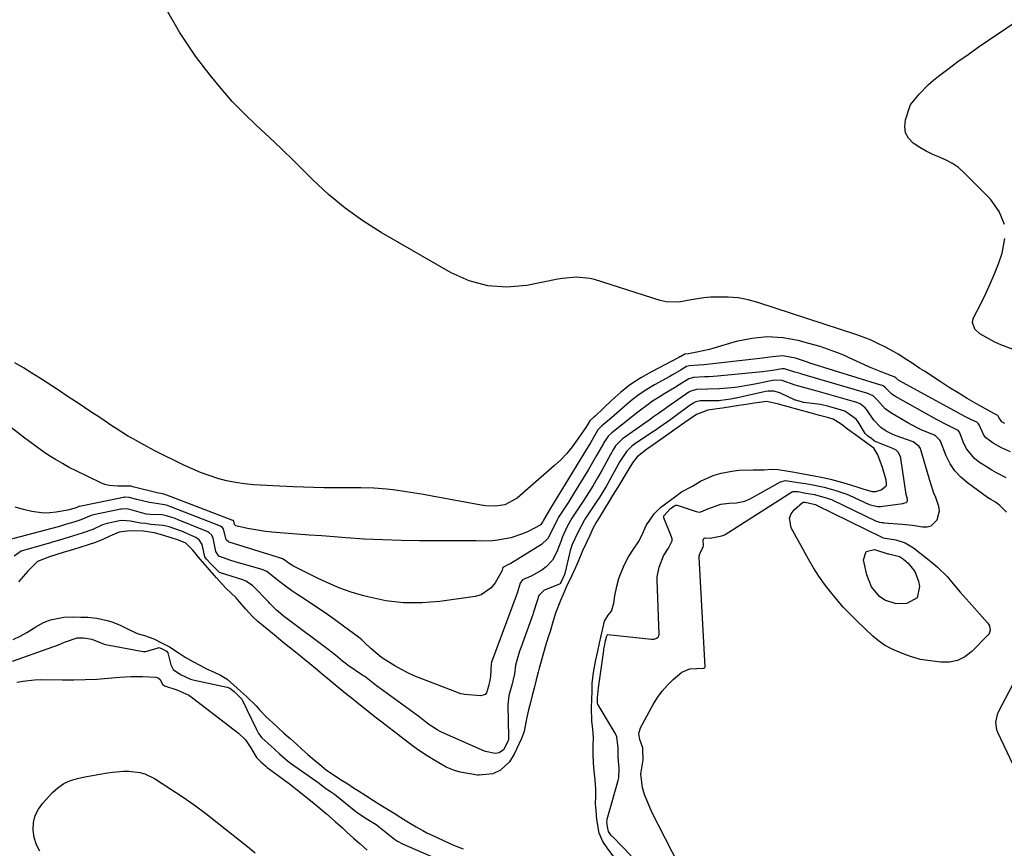
# Model space of a CAD drawing. Units: inches. Extents: x 1889978 to 1895342, y 453771 to 459060.
# Drawn here: x 1892260 to 1892603, y 456995 to 457284 of the extents above; entities that cross this region are included whole.
import ezdxf

# ---------------------------------------------------------------- set-up
doc = ezdxf.new("R2010")
doc.units = ezdxf.units.IN
doc.header["$MEASUREMENT"] = 0
for name, color, linetype in [('1', 7, 'Continuous'), ('7', 7, 'Continuous'), ('8', 7, 'Continuous')]:
    doc.layers.add(name, color=color, linetype=linetype)

msp = doc.modelspace()

# ---------------------------------------------------------------- linework, layer by layer
at = {"layer": '1', "color": 18}
for points in [[(1892492.11, 456984.5, 1712), (1892480.26, 457007.69, 1712), (1892479.37, 457009.57, 1712), (1892477.83, 457013.42, 1712), (1892476.95, 457016.19, 1712), (1892476.42, 457021.04, 1712), (1892477.19, 457025.96, 1712), (1892477.25, 457026.57, 1712), (1892477.08, 457028.87, 1712), (1892477.1, 457030.09, 1712), (1892476.04, 457032.97, 1712), (1892475.7, 457035.06, 1712), (1892476.28, 457037.09, 1712), (1892480.75, 457045.25, 1712), (1892482.21, 457047.64, 1712), (1892483.82, 457049.92, 1712), (1892485.65, 457052.03, 1712), (1892487.62, 457054.03, 1712), (1892490.67, 457056.59, 1712), (1892493.45, 457057.67, 1712), (1892498.34, 457057.88, 1712), (1892498.62, 457058, 1712), (1892498.71, 457058.1, 1712), (1892498.77, 457058.22, 1712), (1892498.79, 457058.37, 1712), (1892496.79, 457096.69, 1712), (1892496.8, 457096.99, 1712), (1892496.95, 457097.84, 1712), (1892497.89, 457099.79, 1712), (1892498.17, 457100.23, 1712), (1892498.24, 457100.69, 1712), (1892498.17, 457102.78, 1712), (1892498.4, 457103.19, 1712), (1892498.81, 457103.4, 1712), (1892500.54, 457103.33, 1712), (1892504.65, 457104.19, 1712), (1892505.33, 457104.38, 1712), (1892505.64, 457104.54, 1712), (1892505.8, 457104.63, 1712), (1892529, 457119.4, 1712), (1892529.2, 457119.51, 1712), (1892529.4, 457119.6, 1712), (1892531.22, 457119.58, 1712), (1892533.94, 457119.1, 1712), (1892536.96, 457118.55, 1712), (1892541.46, 457117.32, 1712), (1892542.44, 457116.99, 1712), (1892542.92, 457116.8, 1712), (1892543.16, 457116.69, 1712), (1892543.39, 457116.59, 1712), (1892558.25, 457109.43, 1712), (1892559.71, 457108.93, 1712), (1892560.48, 457108.8, 1712), (1892560.86, 457108.75, 1712), (1892561.25, 457108.72, 1712), (1892567.57, 457108.26, 1712), (1892571.16, 457107.89, 1712), (1892574.73, 457107.29, 1712), (1892576.38, 457107.29, 1712), (1892577.76, 457107.66, 1712), (1892579.83, 457109.73, 1712), (1892580.63, 457112.89, 1712), (1892580.44, 457114.42, 1712), (1892579.32, 457117.5, 1712), (1892578.7, 457119.06, 1712), (1892577.64, 457122.25, 1712), (1892574.12, 457134.23, 1712), (1892573.95, 457134.69, 1712), (1892573.46, 457135.51, 1712), (1892571.5, 457136.92, 1712), (1892565.17, 457139.2, 1712), (1892564.09, 457139.63, 1712), (1892562.03, 457140.67, 1712), (1892560.12, 457141.98, 1712), (1892557.77, 457144.49, 1712), (1892555.24, 457148.11, 1712), (1892554.67, 457148.81, 1712), (1892552.91, 457150.2, 1712), (1892551.45, 457150.79, 1712), (1892550.98, 457150.94, 1712), (1892537.98, 457154.61, 1712), (1892534.1, 457155.66, 1712), (1892530.21, 457156.71, 1712), (1892525.7, 457158.34, 1712), (1892523.09, 457158.55, 1712), (1892522.47, 457158.44, 1712), (1892516.19, 457157.12, 1712), (1892514.16, 457156.73, 1712), (1892510.08, 457156.1, 1712), (1892508.02, 457155.86, 1712), (1892503.9, 457155.53, 1712), (1892499.77, 457155.38, 1712), (1892495.77, 457155.29, 1712), (1892493.86, 457154.71, 1712), (1892493.17, 457154.29, 1712), (1892485.51, 457148.91, 1712), (1892484.93, 457148.51, 1712), (1892482.52, 457146.86, 1712), (1892480.51, 457145.42, 1712), (1892479.5, 457144.7, 1712), (1892479, 457144.34, 1712), (1892470.34, 457138.22, 1712), (1892470, 457137.97, 1712), (1892467.56, 457135.54, 1712), (1892466.81, 457134.36, 1712), (1892466.35, 457133.55, 1712), (1892466.12, 457133.14, 1712), (1892465.89, 457132.73, 1712), (1892462.75, 457126.97, 1712), (1892461.26, 457124.34, 1712), (1892459.72, 457121.74, 1712), (1892458.12, 457119.17, 1712), (1892457.31, 457117.9, 1712), (1892456.48, 457116.63, 1712), (1892452.27, 457110.28, 1712), (1892450.78, 457107.64, 1712), (1892449.37, 457104.6, 1712), (1892448.95, 457103.53, 1712), (1892448.69, 457102.79, 1712), (1892447.09, 457098.56, 1712), (1892445.55, 457095.68, 1712), (1892443.34, 457093.28, 1712), (1892441.87, 457092.13, 1712), (1892438.05, 457090.09, 1712), (1892435.1, 457088.83, 1712), (1892434.29, 457087.62, 1712), (1892433.59, 457085.28, 1712), (1892433.2, 457084.15, 1712), (1892424.3, 457060.01, 1712), (1892424.26, 457059.88, 1712), (1892424.12, 457059.48, 1712), (1892423.9, 457054.98, 1712), (1892423.53, 457053.13, 1712), (1892423.32, 457052.19, 1712), (1892423.24, 457051.7, 1712), (1892422.56, 457049.28, 1712), (1892422.08, 457048.71, 1712), (1892420.59, 457048.28, 1712), (1892414.83, 457048.75, 1712), (1892414.39, 457048.81, 1712), (1892413.52, 457049, 1712), (1892411.41, 457049.77, 1712), (1892399.92, 457054.16, 1712), (1892397.49, 457055.17, 1712), (1892395.11, 457056.26, 1712), (1892392.79, 457057.48, 1712), (1892390.51, 457058.79, 1712), (1892386.23, 457061.4, 1712), (1892385.92, 457061.61, 1712), (1892382.13, 457064.77, 1712), (1892380.03, 457066.79, 1712), (1892378.98, 457067.8, 1712), (1892378.43, 457068.27, 1712), (1892377.86, 457068.72, 1712), (1892372.64, 457072.6, 1712), (1892369.42, 457074.94, 1712), (1892366.17, 457077.23, 1712), (1892362.87, 457079.46, 1712), (1892359.54, 457081.64, 1712), (1892356.3, 457083.72, 1712), (1892354.52, 457084.92, 1712), (1892352.77, 457086.16, 1712), (1892349.39, 457088.82, 1712), (1892345.8, 457091.74, 1712), (1892344.25, 457092.43, 1712), (1892337.26, 457094.38, 1712), (1892335.95, 457094.75, 1712), (1892333.33, 457095.49, 1712), (1892329.12, 457097.03, 1712), (1892328.06, 457098.64, 1712), (1892327.06, 457103.37, 1712), (1892326.65, 457104.37, 1712), (1892325.61, 457105.36, 1712), (1892325.28, 457105.52, 1712), (1892314.9, 457109.73, 1712), (1892313.79, 457110.17, 1712), (1892310.81, 457111.18, 1712), (1892309.31, 457111.43, 1712), (1892305.13, 457111.63, 1712), (1892303.82, 457111.76, 1712), (1892302.1, 457112.12, 1712), (1892297.98, 457113.32, 1712), (1892296.81, 457113.53, 1712), (1892295.23, 457113.48, 1712), (1892294.84, 457113.41, 1712), (1892285.29, 457111.42, 1712), (1892284.58, 457111.23, 1712), (1892280.9, 457109.71, 1712), (1892278.43, 457108.94, 1712), (1892275.95, 457108.18, 1712), (1892273.49, 457107.44, 1712), (1892272.95, 457107.3, 1712), (1892253.06, 457102.02, 1712)], [(1892473.02, 456992.45, 1710), (1892466.56, 456998.98, 1710), (1892466.43, 456999.12, 1710), (1892466.06, 456999.54, 1710), (1892465.13, 457000.9, 1710), (1892464.73, 457002.53, 1710), (1892464.57, 457004.12, 1710), (1892464.6, 457004.86, 1710), (1892464.66, 457005.15, 1710), (1892468.51, 457018.75, 1710), (1892468.73, 457019.64, 1710), (1892468.82, 457022.99, 1710), (1892468.46, 457026.85, 1710), (1892468.42, 457030.06, 1710), (1892468.03, 457033.91, 1710), (1892467.63, 457034.8, 1710), (1892467.39, 457035.23, 1710), (1892461.44, 457045.12, 1710), (1892461.38, 457045.23, 1710), (1892461.25, 457045.87, 1710), (1892461.29, 457047.62, 1710), (1892461.56, 457051.09, 1710), (1892463.42, 457064.13, 1710), (1892463.45, 457064.31, 1710), (1892463.51, 457064.68, 1710), (1892463.69, 457065.58, 1710), (1892464.1, 457067.45, 1710), (1892464.48, 457069.17, 1710), (1892464.6, 457069.47, 1710), (1892464.74, 457069.6, 1710), (1892464.92, 457069.64, 1710), (1892480.09, 457068.07, 1710), (1892481.02, 457068.1, 1710), (1892481.91, 457068.37, 1710), (1892482.26, 457068.62, 1710), (1892482.53, 457068.93, 1710), (1892482.67, 457069.3, 1710), (1892482.74, 457069.73, 1710), (1892482.06, 457088.71, 1710), (1892482.08, 457089.81, 1710), (1892482.74, 457093.23, 1710), (1892484.31, 457097.12, 1710), (1892486.03, 457099.88, 1710), (1892487.3, 457102.42, 1710), (1892487.28, 457103.1, 1710), (1892487.21, 457103.43, 1710), (1892487.1, 457103.75, 1710), (1892484.44, 457110.45, 1710), (1892484.39, 457110.7, 1710), (1892484.47, 457111.07, 1710), (1892486.64, 457113.52, 1710), (1892488.24, 457114.74, 1710), (1892488.63, 457114.9, 1710), (1892488.9, 457114.91, 1710), (1892489.03, 457114.88, 1710), (1892495.67, 457112.64, 1710), (1892496.88, 457112.45, 1710), (1892497.29, 457112.47, 1710), (1892499.79, 457113.58, 1710), (1892504.32, 457115.15, 1710), (1892507.22, 457115.6, 1710), (1892509.78, 457115.67, 1710), (1892512.68, 457116.24, 1710), (1892513.77, 457116.72, 1710), (1892514.3, 457117, 1710), (1892525.1, 457123.03, 1710), (1892526.94, 457123.49, 1710), (1892531.36, 457122.82, 1710), (1892533.89, 457122.37, 1710), (1892536.41, 457121.93, 1710), (1892540.33, 457121.1, 1710), (1892544.45, 457119.93, 1710), (1892548.35, 457118.65, 1710), (1892549.15, 457118.3, 1710), (1892556.04, 457115.14, 1710), (1892556.52, 457114.94, 1710), (1892559.02, 457114.37, 1710), (1892560.04, 457114.42, 1710), (1892567.82, 457115.44, 1710), (1892568.23, 457115.51, 1710), (1892569.03, 457115.77, 1710), (1892569.45, 457116.22, 1710), (1892569.42, 457116.96, 1710), (1892569.02, 457118.62, 1710), (1892567.19, 457131.32, 1710), (1892567.05, 457131.88, 1710), (1892566.22, 457133.37, 1710), (1892565.35, 457134.13, 1710), (1892564.85, 457134.42, 1710), (1892564.33, 457134.67, 1710), (1892557.95, 457137.17, 1710), (1892557.06, 457137.97, 1710), (1892555.54, 457139.08, 1710), (1892554.92, 457139.64, 1710), (1892554.72, 457139.91, 1710), (1892552.2, 457143.91, 1710), (1892551.52, 457144.87, 1710), (1892547.63, 457147.65, 1710), (1892546.43, 457148.04, 1710), (1892542.02, 457149.27, 1710), (1892539.14, 457149.95, 1710), (1892536.22, 457150.39, 1710), (1892533.28, 457150.72, 1710), (1892531.14, 457151.26, 1710), (1892530.08, 457151.58, 1710), (1892529.87, 457151.67, 1710), (1892529.77, 457151.72, 1710), (1892525.39, 457153.87, 1710), (1892524.9, 457154.09, 1710), (1892522.81, 457154.71, 1710), (1892520.87, 457154.7, 1710), (1892519.9, 457154.55, 1710), (1892519.42, 457154.45, 1710), (1892509.67, 457152.21, 1710), (1892509.49, 457152.17, 1710), (1892507.8, 457151.86, 1710), (1892504.31, 457151.35, 1710), (1892503.63, 457151.32, 1710), (1892497.57, 457151.26, 1710), (1892497.05, 457151.23, 1710), (1892495.55, 457150.88, 1710), (1892494.61, 457150.44, 1710), (1892494.16, 457150.18, 1710), (1892493.73, 457149.89, 1710), (1892487.77, 457145.49, 1710), (1892486.84, 457144.81, 1710), (1892483.05, 457142.13, 1710), (1892481.35, 457140.94, 1710), (1892480.97, 457140.69, 1710), (1892474.18, 457136.1, 1710), (1892473.3, 457135.47, 1710), (1892471.33, 457133.64, 1710), (1892469.03, 457130.11, 1710), (1892468.45, 457129.06, 1710), (1892465.1, 457122.83, 1710), (1892464.9, 457122.46, 1710), (1892464.37, 457121.56, 1710), (1892462.42, 457118.35, 1710), (1892461.86, 457117.46, 1710), (1892461.63, 457117.11, 1710), (1892461.51, 457116.94, 1710), (1892456.88, 457109.96, 1710), (1892456.59, 457109.51, 1710), (1892454.37, 457105.33, 1710), (1892452.44, 457101.07, 1710), (1892451.77, 457099, 1710), (1892451.64, 457098.48, 1710), (1892449.83, 457091, 1710), (1892449.71, 457090.6, 1710), (1892448.47, 457087.79, 1710), (1892448.24, 457087.44, 1710), (1892448.09, 457087.31, 1710), (1892447.99, 457087.27, 1710), (1892442.96, 457085.24, 1710), (1892442.52, 457085.02, 1710), (1892440.82, 457083.33, 1710), (1892440.16, 457081.43, 1710), (1892438.81, 457077.1, 1710), (1892438.64, 457076.63, 1710), (1892434.46, 457065.07, 1710), (1892434.04, 457063.84, 1710), (1892433.52, 457062.21, 1710), (1892432.64, 457059, 1710), (1892432.25, 457055.94, 1710), (1892431.32, 457051.97, 1710), (1892430.37, 457048.34, 1710), (1892430.02, 457045.17, 1710), (1892430.24, 457033.82, 1710), (1892430.24, 457033.66, 1710), (1892430.2, 457033.18, 1710), (1892430.04, 457032.5, 1710), (1892428.46, 457029.38, 1710), (1892426.97, 457028.31, 1710), (1892425.53, 457028.08, 1710), (1892422.2, 457028.8, 1710), (1892421.8, 457028.96, 1710), (1892406.76, 457035.61, 1710), (1892406.39, 457035.78, 1710), (1892405.5, 457036.26, 1710), (1892402.43, 457038.3, 1710), (1892398.87, 457041.04, 1710), (1892398.13, 457041.59, 1710), (1892385.25, 457050.93, 1710), (1892384.95, 457051.15, 1710), (1892384.08, 457051.81, 1710), (1892381.19, 457054.11, 1710), (1892380, 457054.98, 1710), (1892379.4, 457055.4, 1710), (1892373.9, 457059.13, 1710), (1892373.62, 457059.33, 1710), (1892372.3, 457060.38, 1710), (1892369.83, 457062.44, 1710), (1892368.33, 457063.66, 1710), (1892368.01, 457063.91, 1710), (1892367.85, 457064.03, 1710), (1892367.69, 457064.15, 1710), (1892352.94, 457075.15, 1710), (1892352.18, 457075.74, 1710), (1892349.27, 457078.13, 1710), (1892347.38, 457080.01, 1710), (1892346.81, 457080.66, 1710), (1892346.52, 457080.97, 1710), (1892346.37, 457081.13, 1710), (1892341.23, 457086.45, 1710), (1892340.82, 457086.84, 1710), (1892338.5, 457088.35, 1710), (1892337.46, 457088.75, 1710), (1892329.65, 457091.22, 1710), (1892329.36, 457091.35, 1710), (1892326.32, 457094.42, 1710), (1892324.78, 457096.01, 1710), (1892324.25, 457096.78, 1710), (1892323.32, 457101.06, 1710), (1892322.25, 457102.75, 1710), (1892321.45, 457103.35, 1710), (1892321, 457103.59, 1710), (1892316.89, 457105.39, 1710), (1892316.39, 457105.6, 1710), (1892311.74, 457107.29, 1710), (1892309.68, 457107.75, 1710), (1892305.39, 457108.11, 1710), (1892303.58, 457108.4, 1710), (1892301.71, 457108.54, 1710), (1892298.22, 457109.27, 1710), (1892295.48, 457109.49, 1710), (1892294.38, 457109.37, 1710), (1892290.08, 457108.44, 1710), (1892288.47, 457107.95, 1710), (1892285.05, 457106.34, 1710), (1892281.43, 457105.12, 1710), (1892276.85, 457103.7, 1710), (1892273.16, 457102.56, 1710), (1892270.91, 457101.9, 1710), (1892270, 457101.64, 1710), (1892269.55, 457101.51, 1710), (1892260.47, 457098.86, 1710), (1892260.12, 457098.75, 1710), (1892257.59, 457096.99, 1710)], [(1892467.35, 456991.63, 1708), (1892464.69, 456995.17, 1708), (1892463.18, 456997.36, 1708), (1892461.79, 457000.27, 1708), (1892461.06, 457005.05, 1708), (1892460.74, 457008.21, 1708), (1892460.59, 457010.61, 1708), (1892460.66, 457013.08, 1708), (1892460.68, 457015.68, 1708), (1892460.43, 457018.9, 1708), (1892460.11, 457022.11, 1708), (1892459.87, 457024.7, 1708), (1892459.73, 457027.93, 1708), (1892459.76, 457030.7, 1708), (1892459.84, 457033.55, 1708), (1892459.69, 457036.74, 1708), (1892459.27, 457039.41, 1708), (1892459.2, 457044.32, 1708), (1892459.27, 457046.86, 1708), (1892459.35, 457049.98, 1708), (1892459.45, 457052.53, 1708), (1892459.89, 457056.39, 1708), (1892460.73, 457060.81, 1708), (1892461.38, 457063.81, 1708), (1892462, 457066.61, 1708), (1892462.57, 457069.2, 1708), (1892463.14, 457071.8, 1708), (1892463.75, 457074.36, 1708), (1892465.01, 457076.48, 1708), (1892466.12, 457077.83, 1708), (1892467.02, 457080.66, 1708), (1892467.33, 457083.21, 1708), (1892467.98, 457086.52, 1708), (1892468.72, 457089.24, 1708), (1892469.19, 457090.58, 1708), (1892470.67, 457094.14, 1708), (1892472.1, 457096.77, 1708), (1892473.82, 457099.44, 1708), (1892475.55, 457102.08, 1708), (1892476.76, 457104.25, 1708), (1892478.27, 457107.8, 1708), (1892481.1, 457111.88, 1708), (1892483.31, 457113.98, 1708), (1892485.56, 457115.74, 1708), (1892488.09, 457117.69, 1708), (1892490.61, 457119.48, 1708), (1892494.4, 457121.48, 1708), (1892497.26, 457123.25, 1708), (1892498.46, 457123.85, 1708), (1892501.93, 457125.35, 1708), (1892504.41, 457126.03, 1708), (1892508.17, 457126.7, 1708), (1892510.65, 457127.04, 1708), (1892515.55, 457127.15, 1708), (1892519.46, 457127.22, 1708), (1892521.9, 457127.42, 1708), (1892524.35, 457127.29, 1708), (1892527.18, 457126.83, 1708), (1892530, 457126.33, 1708), (1892533.06, 457125.79, 1708), (1892536.35, 457125.21, 1708), (1892539.86, 457124.55, 1708), (1892542.54, 457123.93, 1708), (1892546.39, 457122.85, 1708), (1892549.58, 457121.91, 1708), (1892552.11, 457121.15, 1708), (1892554.22, 457120.47, 1708), (1892557.11, 457119.65, 1708), (1892558.41, 457119.57, 1708), (1892560.31, 457120.25, 1708), (1892561.96, 457121.48, 1708), (1892562.1, 457121.72, 1708), (1892562.17, 457122.27, 1708), (1892561.97, 457123.57, 1708), (1892560.73, 457127.98, 1708), (1892559.06, 457132.44, 1708), (1892557.69, 457134.77, 1708), (1892555.33, 457136.56, 1708), (1892552.09, 457138.78, 1708), (1892548.58, 457141.41, 1708), (1892546.37, 457143.11, 1708), (1892543.57, 457144.87, 1708), (1892541.51, 457145.47, 1708), (1892538.74, 457146.17, 1708), (1892535.47, 457147.05, 1708), (1892531.2, 457148.21, 1708), (1892527.76, 457149.15, 1708), (1892524.42, 457150.1, 1708), (1892520.33, 457151.01, 1708), (1892515.94, 457150.52, 1708), (1892513.2, 457150.06, 1708), (1892510.62, 457149.66, 1708), (1892508.48, 457149.32, 1708), (1892504.84, 457148.76, 1708), (1892503.07, 457148.49, 1708), (1892499.78, 457148.01, 1708), (1892495.78, 457146.55, 1708), (1892492.87, 457144.53, 1708), (1892490.55, 457142.89, 1708), (1892488.22, 457141.24, 1708), (1892486.15, 457139.77, 1708), (1892483.05, 457137.58, 1708), (1892481.41, 457136.43, 1708), (1892478.38, 457134.29, 1708), (1892475.12, 457131.72, 1708), (1892473.52, 457129.69, 1708), (1892471.81, 457126.95, 1708), (1892469.73, 457123.47, 1708), (1892468.32, 457121.15, 1708), (1892466.55, 457118.24, 1708), (1892465.34, 457116.27, 1708), (1892463.71, 457113.59, 1708), (1892461.94, 457110.71, 1708), (1892460.88, 457108.98, 1708), (1892459.68, 457106.65, 1708), (1892458.56, 457104.3, 1708), (1892457.27, 457101.56, 1708), (1892456.02, 457098.86, 1708), (1892454.51, 457095.23, 1708), (1892453.59, 457093.12, 1708), (1892452.28, 457090.3, 1708), (1892450.36, 457086.18, 1708), (1892449.2, 457083.46, 1708), (1892448.31, 457081.6, 1708), (1892446.59, 457077.19, 1708), (1892445.8, 457074.44, 1708), (1892444.71, 457070.79, 1708), (1892444.07, 457068.73, 1708), (1892443.04, 457065.34, 1708), (1892442.07, 457061.97, 1708), (1892440.95, 457057.98, 1708), (1892440.59, 457056.5, 1708), (1892439.91, 457053.85, 1708), (1892439.14, 457050.91, 1708), (1892438.47, 457048.33, 1708), (1892437.84, 457045.93, 1708), (1892437.17, 457043.39, 1708), (1892436.51, 457040.22, 1708), (1892435.62, 457035.85, 1708), (1892434.75, 457033.36, 1708), (1892433.02, 457029.66, 1708), (1892432.12, 457027.87, 1708), (1892430.55, 457025.26, 1708), (1892427.4, 457022.36, 1708), (1892424.67, 457021.07, 1708), (1892419.93, 457020.52, 1708), (1892419.43, 457020.59, 1708), (1892413.34, 457021.67, 1708), (1892411.35, 457022.17, 1708), (1892408.48, 457023.37, 1708), (1892404.43, 457025.68, 1708), (1892401.83, 457027.27, 1708), (1892398.76, 457029.29, 1708), (1892396.68, 457030.83, 1708), (1892394.13, 457032.8, 1708), (1892391.59, 457034.77, 1708), (1892388.54, 457037.13, 1708), (1892386, 457039.09, 1708), (1892383.7, 457040.84, 1708), (1892381.85, 457042.29, 1708), (1892378.98, 457044.59, 1708), (1892375.22, 457047.57, 1708), (1892373.86, 457048.64, 1708), (1892371.31, 457050.73, 1708), (1892369.22, 457052.49, 1708), (1892367.11, 457054.26, 1708), (1892365.18, 457055.87, 1708), (1892362.8, 457057.84, 1708), (1892360.86, 457059.44, 1708), (1892358.4, 457061.47, 1708), (1892356.38, 457063.09, 1708), (1892353.62, 457065.28, 1708), (1892351.59, 457066.93, 1708), (1892349.04, 457069.03, 1708), (1892347.15, 457070.6, 1708), (1892344.68, 457072.63, 1708), (1892342.72, 457074.26, 1708), (1892340.83, 457075.92, 1708), (1892338.46, 457078.5, 1708), (1892336.32, 457081.05, 1708), (1892335.09, 457082.49, 1708), (1892331.55, 457085.83, 1708), (1892328.31, 457089.42, 1708), (1892325.08, 457093.13, 1708), (1892322.53, 457096.02, 1708), (1892320.06, 457099.15, 1708), (1892317.59, 457101.63, 1708), (1892314.96, 457102.59, 1708), (1892312.06, 457103.61, 1708), (1892308.74, 457104.66, 1708), (1892306.5, 457105.23, 1708), (1892302.76, 457105.79, 1708), (1892298.03, 457105.84, 1708), (1892294.24, 457105.47, 1708), (1892291.03, 457104.04, 1708), (1892288.83, 457102.93, 1708), (1892285.98, 457101.81, 1708), (1892283.43, 457100.99, 1708), (1892280.53, 457100.09, 1708), (1892277.98, 457099.3, 1708), (1892275.09, 457098.41, 1708), (1892272.52, 457097.62, 1708), (1892269.95, 457096.82, 1708), (1892265.8, 457095.16, 1708), (1892262.4, 457091.83, 1708), (1892259.15, 457088.13, 1708)], [(1892257.35, 457067.93, 1708), (1892259.77, 457069.16, 1708), (1892262.04, 457070.37, 1708), (1892265.22, 457072.32, 1708), (1892267.9, 457073.85, 1708), (1892270.37, 457074.78, 1708), (1892274.98, 457075.76, 1708), (1892278.15, 457075.81, 1708), (1892280.9, 457075.75, 1708), (1892283.37, 457075.7, 1708), (1892286.52, 457075.42, 1708), (1892290.13, 457074.59, 1708), (1892292.09, 457074, 1708), (1892294.6, 457072.95, 1708), (1892298.19, 457071.2, 1708), (1892300.92, 457069.97, 1708), (1892303.11, 457069.38, 1708), (1892306.36, 457068.21, 1708), (1892308.86, 457066.95, 1708), (1892311.88, 457065.35, 1708), (1892315.26, 457063.19, 1708), (1892317.29, 457061.8, 1708), (1892320.04, 457060.27, 1708), (1892322.43, 457058.98, 1708), (1892324.83, 457057.71, 1708), (1892327.45, 457056.5, 1708), (1892329.66, 457055.54, 1708), (1892331.98, 457054.05, 1708), (1892334.33, 457052.01, 1708), (1892336.67, 457049.9, 1708), (1892338.71, 457048.06, 1708), (1892342.14, 457044.75, 1708), (1892343.31, 457043.35, 1708), (1892345.67, 457040.87, 1708), (1892347.8, 457038.94, 1708), (1892349.65, 457037.26, 1708), (1892351.83, 457035.29, 1708), (1892354, 457033.33, 1708), (1892356.04, 457031.49, 1708), (1892358.08, 457029.65, 1708), (1892360.16, 457027.8, 1708), (1892362.42, 457025.9, 1708), (1892364.3, 457024.31, 1708), (1892366.64, 457022.37, 1708), (1892368.95, 457020.77, 1708), (1892371.61, 457019.11, 1708), (1892374.17, 457017.49, 1708), (1892376.13, 457016.2, 1708), (1892377.47, 457015.3, 1708), (1892380.41, 457013.42, 1708), (1892383.09, 457011.75, 1708), (1892385.33, 457010.35, 1708), (1892387.36, 457009.08, 1708), (1892390.27, 457007.27, 1708), (1892392.57, 457005.83, 1708), (1892395.46, 457004.04, 1708), (1892397.96, 457002.57, 1708), (1892400.27, 457001.27, 1708), (1892401.73, 457000.48, 1708), (1892405.3, 456998.75, 1708), (1892407.76, 456997.61, 1708), (1892410.96, 456996.12, 1708), (1892414.36, 456994.81, 1708)], [(1892257.05, 457060.39, 1710), (1892273.17, 457066.03, 1710), (1892275.22, 457067.02, 1710), (1892279.67, 457068.55, 1710), (1892281.82, 457068.52, 1710), (1892284.8, 457068.1, 1710), (1892289.02, 457066.36, 1710), (1892289.55, 457066.24, 1710), (1892302.65, 457063.79, 1710), (1892303.58, 457063.71, 1710), (1892307.88, 457065.09, 1710), (1892308, 457065.12, 1710), (1892308.48, 457065.05, 1710), (1892309.29, 457064.66, 1710), (1892310.82, 457063.83, 1710), (1892311.3, 457063.26, 1710), (1892312.37, 457059.08, 1710), (1892312.86, 457057.88, 1710), (1892313.09, 457057.52, 1710), (1892315.72, 457055.67, 1710), (1892319.19, 457054.07, 1710), (1892320.12, 457053.82, 1710), (1892320.58, 457053.71, 1710), (1892332.02, 457051.34, 1710), (1892332.96, 457050.98, 1710), (1892334.48, 457049.75, 1710), (1892337.16, 457047.06, 1710), (1892342.21, 457036.48, 1710), (1892342.45, 457036.02, 1710), (1892342.96, 457035.13, 1710), (1892344.15, 457033.59, 1710), (1892347.19, 457030.81, 1710), (1892350.25, 457028.05, 1710), (1892353.06, 457025.58, 1710), (1892354.44, 457024.55, 1710), (1892364.05, 457017.77, 1710), (1892364.23, 457017.64, 1710), (1892364.75, 457017.24, 1710), (1892366.44, 457015.94, 1710), (1892368.12, 457014.87, 1710), (1892369.1, 457014.19, 1710), (1892369.47, 457013.9, 1710), (1892376.9, 457007.86, 1710), (1892377.25, 457007.59, 1710), (1892380.51, 457005.48, 1710), (1892383.95, 457003.36, 1710), (1892384.47, 457003, 1710), (1892384.59, 457002.9, 1710), (1892390.42, 456998.17, 1710), (1892391.4, 456997.47, 1710), (1892393.18, 456996.53, 1710), (1892410.26, 456989.12, 1710)]]:
    msp.add_polyline3d(points, dxfattribs=at)
at = {"layer": '7', "color": 18}
for points in [[(1892603.29, 457212.92, 1722), (1892601.42, 457217.46, 1722), (1892598.45, 457221.76, 1722), (1892589.14, 457231.05, 1722), (1892587.23, 457232.71, 1722), (1892585.2, 457234.19, 1722), (1892583, 457235.38, 1722), (1892580.67, 457236.39, 1722), (1892578.3, 457237.34, 1722), (1892576, 457238.42, 1722), (1892573.8, 457239.7, 1722), (1892571.44, 457241.25, 1722), (1892569.84, 457242.98, 1722), (1892568.78, 457244.89, 1722), (1892568.5, 457247.06, 1722), (1892568.76, 457249.4, 1722), (1892570.27, 457254.12, 1722), (1892570.48, 457254.6, 1722), (1892570.77, 457255.03, 1722), (1892573.7, 457258.47, 1722), (1892576.81, 457261.72, 1722), (1892578.5, 457263.21, 1722), (1892580.25, 457264.62, 1722), (1892583.58, 457267.14, 1722), (1892587.07, 457269.73, 1722), (1892590.59, 457272.28, 1722), (1892594.14, 457274.78, 1722), (1892597.72, 457277.24, 1722), (1892648.59, 457311.61, 1722)], [(1892606.41, 457169.16, 1722), (1892602.04, 457170.82, 1722), (1892599.93, 457171.82, 1722), (1892597.86, 457172.9, 1722), (1892594.77, 457174.63, 1722), (1892592.92, 457176.33, 1722), (1892592.13, 457178.65, 1722), (1892592.25, 457179.43, 1722), (1892592.51, 457180.22, 1722), (1892595.14, 457185.38, 1722), (1892596.79, 457188.77, 1722), (1892598.36, 457192.19, 1722), (1892599.81, 457195.67, 1722), (1892601.19, 457199.18, 1722), (1892602.57, 457202.88, 1722), (1892603.48, 457208.02, 1722)], [(1892605.45, 457133.47, 1718), (1892602.33, 457134.87, 1718), (1892599.32, 457136.47, 1718), (1892596.71, 457138.49, 1718), (1892595.96, 457139.55, 1718), (1892594.46, 457142.96, 1718), (1892594.31, 457143.26, 1718), (1892593.69, 457143.81, 1718), (1892591.77, 457144.69, 1718), (1892590.4, 457145.37, 1718), (1892589.73, 457145.72, 1718), (1892566.44, 457158.44, 1718), (1892565.36, 457159.34, 1718), (1892565.06, 457159.58, 1718), (1892564.85, 457159.67, 1718), (1892561.4, 457160.93, 1718), (1892557.91, 457162.3, 1718), (1892556.19, 457163.04, 1718), (1892554.49, 457163.83, 1718), (1892550.44, 457165.75, 1718), (1892546.69, 457167.41, 1718), (1892542.88, 457168.92, 1718), (1892539, 457170.21, 1718), (1892535.06, 457171.36, 1718), (1892531.36, 457172.33, 1718), (1892525.93, 457173.27, 1718), (1892520.52, 457173.63, 1718), (1892515.11, 457173.1, 1718), (1892509.72, 457171.99, 1718), (1892501.84, 457169.67, 1718), (1892500.39, 457169.26, 1718), (1892495.98, 457168.24, 1718), (1892493.02, 457167.68, 1718), (1892491.73, 457167.56, 1718), (1892490.33, 457166.8, 1718), (1892490.01, 457166.62, 1718), (1892489.68, 457166.45, 1718), (1892480.09, 457161.43, 1718), (1892476.38, 457159.28, 1718), (1892472.8, 457156.94, 1718), (1892469.43, 457154.31, 1718), (1892466.21, 457151.48, 1718), (1892460.54, 457146.07, 1718), (1892459.96, 457145.53, 1718), (1892458.86, 457144.55, 1718), (1892458.56, 457144.26, 1718), (1892457.16, 457141.98, 1718), (1892454.18, 457137.62, 1718), (1892452.4, 457135.21, 1718), (1892450.51, 457132.9, 1718), (1892448.45, 457130.74, 1718), (1892446.27, 457128.68, 1718), (1892433.19, 457117.25, 1718), (1892428.9, 457114.96, 1718), (1892425.61, 457114.49, 1718), (1892422.26, 457114.59, 1718), (1892420.6, 457114.83, 1718), (1892403.54, 457118.03, 1718), (1892400.54, 457118.57, 1718), (1892397.52, 457119.07, 1718), (1892394.5, 457119.53, 1718), (1892389.9, 457120.15, 1718), (1892387.66, 457120.41, 1718), (1892383.16, 457120.75, 1718), (1892378.64, 457120.88, 1718), (1892374.12, 457120.92, 1718), (1892371.86, 457120.92, 1718), (1892369.26, 457120.9, 1718), (1892365.7, 457120.91, 1718), (1892362.14, 457120.97, 1718), (1892358.59, 457121.09, 1718), (1892355.03, 457121.25, 1718), (1892341.15, 457122, 1718), (1892337.99, 457122.29, 1718), (1892334.86, 457122.72, 1718), (1892331.76, 457123.38, 1718), (1892328.69, 457124.18, 1718), (1892325.66, 457125.18, 1718), (1892322.68, 457126.27, 1718), (1892319.76, 457127.51, 1718), (1892316.87, 457128.86, 1718), (1892306.79, 457133.87, 1718), (1892302.93, 457135.87, 1718), (1892299.13, 457137.99, 1718), (1892297.26, 457139.1, 1718), (1892293.57, 457141.41, 1718), (1892291.75, 457142.6, 1718), (1892287.85, 457145.22, 1718), (1892284.09, 457147.73, 1718), (1892280.32, 457150.24, 1718), (1892276.54, 457152.73, 1718), (1892272.76, 457155.22, 1718), (1892266.78, 457159.13, 1718), (1892263.85, 457161, 1718), (1892260.88, 457162.84, 1718), (1892257.88, 457164.61, 1718)], [(1892603.86, 457124.42, 1716), (1892600.5, 457126.14, 1716), (1892598.86, 457127.08, 1716), (1892597.25, 457128.08, 1716), (1892594.61, 457129.78, 1716), (1892592.89, 457131.14, 1716), (1892590.16, 457134.45, 1716), (1892589.17, 457136.4, 1716), (1892587.59, 457140.31, 1716), (1892587.11, 457140.97, 1716), (1892583.2, 457142.89, 1716), (1892579.79, 457144.63, 1716), (1892565.1, 457152.91, 1716), (1892563.92, 457153.71, 1716), (1892561.77, 457155.86, 1716), (1892560.97, 457156.47, 1716), (1892560.38, 457156.71, 1716), (1892560.17, 457156.78, 1716), (1892535.38, 457164.48, 1716), (1892534.53, 457164.75, 1716), (1892530.35, 457166.18, 1716), (1892525.94, 457166.98, 1716), (1892522.38, 457166.61, 1716), (1892517.92, 457166.1, 1716), (1892498.33, 457163.89, 1716), (1892496.56, 457163.72, 1716), (1892493.36, 457163.52, 1716), (1892492.36, 457163.25, 1716), (1892490.41, 457162.1, 1716), (1892487.46, 457160.38, 1716), (1892486.47, 457159.83, 1716), (1892481.17, 457156.87, 1716), (1892478.46, 457155.25, 1716), (1892475.84, 457153.51, 1716), (1892473.33, 457151.6, 1716), (1892470.9, 457149.58, 1716), (1892468.01, 457147.01, 1716), (1892466.16, 457145.39, 1716), (1892462.68, 457142.45, 1716), (1892461.39, 457141.12, 1716), (1892460.78, 457140.08, 1716), (1892458.78, 457136.59, 1716), (1892458.21, 457135.64, 1716), (1892457.64, 457134.7, 1716), (1892444.85, 457113.81, 1716), (1892442.36, 457109.58, 1716), (1892442.2, 457109.2, 1716), (1892441.51, 457108.14, 1716), (1892441.24, 457107.92, 1716), (1892437.02, 457105.69, 1716), (1892435.06, 457104.79, 1716), (1892430.99, 457103.42, 1716), (1892426.49, 457102.61, 1716), (1892424.6, 457102.42, 1716), (1892420.79, 457102.32, 1716), (1892418.87, 457102.36, 1716), (1892415.05, 457102.41, 1716), (1892413.14, 457102.42, 1716), (1892399.14, 457102.44, 1716), (1892392.71, 457102.52, 1716), (1892386.28, 457102.7, 1716), (1892379.87, 457103.02, 1716), (1892373.45, 457103.44, 1716), (1892369.31, 457103.76, 1716), (1892364.97, 457104.09, 1716), (1892360.63, 457104.43, 1716), (1892356.28, 457104.77, 1716), (1892351.94, 457105.11, 1716), (1892347.53, 457105.46, 1716), (1892345.4, 457105.67, 1716), (1892341.17, 457106.32, 1716), (1892339.07, 457106.75, 1716), (1892334.99, 457107.69, 1716), (1892334.76, 457107.86, 1716), (1892334.61, 457108.12, 1716), (1892334.32, 457109.29, 1716), (1892334.17, 457109.45, 1716), (1892334.1, 457109.49, 1716), (1892334.03, 457109.52, 1716), (1892310.88, 457118.38, 1716), (1892309.87, 457118.73, 1716), (1892308.83, 457118.88, 1716), (1892307.97, 457119.06, 1716), (1892299.11, 457121.28, 1716), (1892298.53, 457121.43, 1716), (1892293.86, 457121.49, 1716), (1892290.78, 457121.67, 1716), (1892289.3, 457122.07, 1716), (1892287.86, 457122.64, 1716), (1892279.31, 457126.81, 1716), (1892276.87, 457128.06, 1716), (1892274.46, 457129.36, 1716), (1892272.11, 457130.75, 1716), (1892269.79, 457132.2, 1716), (1892267.51, 457133.73, 1716), (1892265.27, 457135.29, 1716), (1892263.06, 457136.92, 1716), (1892260.89, 457138.59, 1716), (1892256.71, 457141.9, 1716)], [(1892604.02, 457112.39, 1714), (1892601.65, 457114.69, 1714), (1892600.15, 457115.85, 1714), (1892598.5, 457116.81, 1714), (1892597.97, 457117.16, 1714), (1892597.45, 457117.52, 1714), (1892590.38, 457122.6, 1714), (1892588.06, 457124.6, 1714), (1892586, 457126.81, 1714), (1892584.36, 457129.33, 1714), (1892582.98, 457132.07, 1714), (1892580.96, 457137.16, 1714), (1892580.79, 457137.51, 1714), (1892579.2, 457139.1, 1714), (1892578.85, 457139.26, 1714), (1892574.48, 457141.08, 1714), (1892572.83, 457141.85, 1714), (1892569.61, 457143.61, 1714), (1892563.69, 457147.13, 1714), (1892561.73, 457148.53, 1714), (1892558.87, 457151.61, 1714), (1892557.51, 457153, 1714), (1892555.91, 457153.75, 1714), (1892555.57, 457153.86, 1714), (1892532.56, 457160.62, 1714), (1892531.97, 457160.79, 1714), (1892530.19, 457161.29, 1714), (1892526.51, 457162.49, 1714), (1892525.67, 457162.45, 1714), (1892522.33, 457161.84, 1714), (1892518.83, 457161.39, 1714), (1892503.13, 457159.94, 1714), (1892500.15, 457159.7, 1714), (1892498.66, 457159.61, 1714), (1892494.77, 457159.43, 1714), (1892493.11, 457158.98, 1714), (1892489.79, 457156.9, 1714), (1892488.14, 457155.85, 1714), (1892484.81, 457153.79, 1714), (1892483.14, 457152.76, 1714), (1892480.51, 457151.13, 1714), (1892478.9, 457150.04, 1714), (1892475.8, 457147.69, 1714), (1892474.28, 457146.46, 1714), (1892471.23, 457144.03, 1714), (1892469.69, 457142.83, 1714), (1892466.27, 457140.16, 1714), (1892464.94, 457138.95, 1714), (1892464, 457137.58, 1714), (1892463.5, 457136.7, 1714), (1892463.34, 457136.41, 1714), (1892460.93, 457132.14, 1714), (1892460, 457130.54, 1714), (1892458.1, 457127.36, 1714), (1892452.89, 457118.84, 1714), (1892451.09, 457115.95, 1714), (1892450.18, 457114.51, 1714), (1892447.66, 457110.61, 1714), (1892447.29, 457110.02, 1714), (1892446.08, 457107.57, 1714), (1892443.98, 457103.27, 1714), (1892441.76, 457101.15, 1714), (1892431.01, 457094.54, 1714), (1892430.19, 457094.08, 1714), (1892428.41, 457093.24, 1714), (1892428.34, 457093.18, 1714), (1892428.27, 457093.1, 1714), (1892427.93, 457092.14, 1714), (1892427.83, 457091.86, 1714), (1892425.54, 457087.72, 1714), (1892424.19, 457085.94, 1714), (1892420.7, 457083.56, 1714), (1892418.56, 457082.94, 1714), (1892406.19, 457081.27, 1714), (1892403.04, 457080.93, 1714), (1892399.9, 457080.73, 1714), (1892396.75, 457080.7, 1714), (1892393.59, 457080.8, 1714), (1892390.45, 457081.08, 1714), (1892387.32, 457081.49, 1714), (1892384.23, 457082.09, 1714), (1892381.15, 457082.81, 1714), (1892379.25, 457083.32, 1714), (1892375.28, 457084.51, 1714), (1892371.37, 457085.86, 1714), (1892367.56, 457087.45, 1714), (1892363.81, 457089.2, 1714), (1892355.2, 457093.55, 1714), (1892353.99, 457094.24, 1714), (1892351.93, 457095.77, 1714), (1892351.35, 457096.12, 1714), (1892347.34, 457097.36, 1714), (1892346.53, 457097.61, 1714), (1892332.73, 457101.97, 1714), (1892332.45, 457102.08, 1714), (1892331.76, 457102.61, 1714), (1892331.59, 457102.85, 1714), (1892330.67, 457106.44, 1714), (1892330.35, 457107.01, 1714), (1892329.84, 457107.42, 1714), (1892329.64, 457107.51, 1714), (1892312.89, 457114.06, 1714), (1892312.66, 457114.15, 1714), (1892311.98, 457114.41, 1714), (1892310.83, 457114.82, 1714), (1892309.47, 457115.11, 1714), (1892304.89, 457115.78, 1714), (1892300.5, 457116.78, 1714), (1892297.76, 457117.51, 1714), (1892296.32, 457117.63, 1714), (1892296.08, 457117.6, 1714), (1892295.84, 457117.56, 1714), (1892280.46, 457114.44, 1714), (1892280.22, 457114.38, 1714), (1892279.78, 457114.19, 1714), (1892278.9, 457113.84, 1714), (1892276.7, 457113.17, 1714), (1892276.43, 457113.1, 1714), (1892276.34, 457113.08, 1714), (1892272.27, 457112.36, 1714), (1892270.14, 457112.12, 1714), (1892268.02, 457112.05, 1714), (1892263.81, 457112.64, 1714), (1892260.92, 457113.36, 1714), (1892258, 457114.12, 1714)], [(1892560.94, 457103.49, 1714), (1892565.39, 457102.7, 1714), (1892568.65, 457101.74, 1714), (1892571.56, 457099.98, 1714), (1892578.17, 457094.71, 1714), (1892579.96, 457093.19, 1714), (1892583.3, 457089.89, 1714), (1892584.85, 457088.12, 1714), (1892587.89, 457084.51, 1714), (1892591, 457080.96, 1714), (1892597.45, 457073.74, 1714), (1892597.8, 457073.26, 1714), (1892598.08, 457072.76, 1714), (1892598.32, 457071.05, 1714), (1892597.94, 457070.01, 1714), (1892597.6, 457069.55, 1714), (1892591.9, 457063.76, 1714), (1892589.52, 457061.94, 1714), (1892586.95, 457060.62, 1714), (1892584.13, 457060.06, 1714), (1892581.13, 457060, 1714), (1892575.68, 457060.67, 1714), (1892574.03, 457060.94, 1714), (1892570.82, 457061.84, 1714), (1892569.26, 457062.42, 1714), (1892566, 457063.71, 1714), (1892563.67, 457064.78, 1714), (1892561.45, 457066.02, 1714), (1892559.38, 457067.51, 1714), (1892557.42, 457069.15, 1714), (1892551.87, 457074.38, 1714), (1892549.41, 457076.8, 1714), (1892547.03, 457079.29, 1714), (1892544.77, 457081.88, 1714), (1892542.57, 457084.54, 1714), (1892540.51, 457087.29, 1714), (1892538.53, 457090.11, 1714), (1892536.69, 457093.01, 1714), (1892534.94, 457095.98, 1714), (1892528.82, 457106.94, 1714), (1892528.25, 457110.27, 1714), (1892528.85, 457111.78, 1714), (1892529.9, 457113.22, 1714), (1892532.85, 457115.81, 1714), (1892533.12, 457115.93, 1714), (1892533.79, 457115.86, 1714), (1892535.31, 457115.59, 1714), (1892536.73, 457115.22, 1714), (1892537.27, 457115.05, 1714), (1892537.59, 457114.92, 1714), (1892537.66, 457114.89, 1714), (1892560.46, 457103.69, 1714), (1892560.94, 457103.49, 1714)], [(1892562.91, 457097.83, 1716), (1892566.72, 457096.94, 1716), (1892568.12, 457096.01, 1716), (1892569.69, 457094.6, 1716), (1892572.01, 457091.73, 1716), (1892573.32, 457088.28, 1716), (1892573.69, 457086.5, 1716), (1892572.81, 457082.48, 1716), (1892569.21, 457080.47, 1716), (1892565.54, 457080.42, 1716), (1892561.53, 457081.73, 1716), (1892559.72, 457082.97, 1716), (1892556.91, 457086.37, 1716), (1892555.29, 457090.48, 1716), (1892554.13, 457095.78, 1716), (1892555.03, 457098.66, 1716), (1892557.96, 457099.33, 1716), (1892562.66, 457097.9, 1716), (1892562.91, 457097.83, 1716)], [(1892607.48, 457021.72, 1714), (1892601.03, 457035.51, 1714), (1892600.69, 457036.37, 1714), (1892600.29, 457039.1, 1714), (1892600.85, 457041.8, 1714), (1892601.22, 457042.65, 1714), (1892616.11, 457071.09, 1714)], [(1892258.61, 457053, 1712), (1892260.64, 457053.41, 1712), (1892264.74, 457053.87, 1712), (1892266.81, 457053.92, 1712), (1892274.46, 457053.82, 1712), (1892278.47, 457053.83, 1712), (1892282.47, 457053.92, 1712), (1892286.47, 457054.12, 1712), (1892290.47, 457054.41, 1712), (1892294.4, 457054.75, 1712), (1892298.46, 457055, 1712), (1892302.53, 457055.01, 1712), (1892307.07, 457054.8, 1712), (1892307.95, 457054.55, 1712), (1892308.6, 457054, 1712), (1892309.43, 457052.27, 1712), (1892309.5, 457052.17, 1712), (1892310.09, 457051.77, 1712), (1892314.43, 457050.36, 1712), (1892318.66, 457048.49, 1712), (1892319.94, 457047.61, 1712), (1892335.9, 457035.26, 1712), (1892338.36, 457032.92, 1712), (1892340.3, 457030.13, 1712), (1892341.88, 457027.28, 1712), (1892342.22, 457026.73, 1712), (1892343.78, 457025.22, 1712), (1892345.4, 457023.77, 1712), (1892345.76, 457023.48, 1712), (1892346, 457023.3, 1712), (1892349.84, 457020.49, 1712), (1892353.76, 457017.56, 1712), (1892357.62, 457014.52, 1712), (1892362.34, 457010.71, 1712), (1892363.81, 457009.51, 1712), (1892366.71, 457007.06, 1712), (1892369.68, 457004.44, 1712), (1892372.25, 457002.12, 1712), (1892373.77, 457000.71, 1712), (1892376.07, 456998.61, 1712), (1892378.39, 456996.53, 1712), (1892380.86, 456994.4, 1712)], [(1892266.6, 456993.97, 1714), (1892265.41, 456996.27, 1714), (1892264.68, 456998.76, 1714), (1892264.27, 457001.38, 1714), (1892264.45, 457003.98, 1714), (1892265.01, 457006.45, 1714), (1892266.15, 457008.71, 1714), (1892267.66, 457010.83, 1714), (1892271.02, 457014.47, 1714), (1892272.94, 457016.19, 1714), (1892275.01, 457017.64, 1714), (1892277.31, 457018.69, 1714), (1892279.77, 457019.45, 1714), (1892282.36, 457019.98, 1714), (1892284.96, 457020.48, 1714), (1892287.56, 457020.94, 1714), (1892290.17, 457021.36, 1714), (1892291.94, 457021.64, 1714), (1892295.76, 457021.99, 1714), (1892297.67, 457021.96, 1714), (1892301.46, 457021.52, 1714), (1892303.28, 457021.03, 1714), (1892306.68, 457019.37, 1714), (1892312, 457015.95, 1714), (1892316.24, 457013.13, 1714), (1892320.42, 457010.23, 1714)], [(1892320.42, 457010.23, 1714), (1892324.51, 457007.2, 1714), (1892328.53, 457004.08, 1714), (1892339.06, 456995.66, 1714), (1892341.79, 456993.46, 1714)]]:
    msp.add_polyline3d(points, dxfattribs=at)
at = {"layer": '8', "color": 18}
msp.add_polyline3d([(1892603.5, 457143.33, 1720), (1892602.36, 457143.97, 1720), (1892601.53, 457145.06, 1720), (1892601.16, 457145.97, 1720), (1892600.99, 457146.13, 1720), (1892599.78, 457146.72, 1720), (1892599.55, 457146.85, 1720), (1892593.55, 457150.26, 1720), (1892590.33, 457152.12, 1720), (1892587.14, 457154.03, 1720), (1892583.99, 457156, 1720), (1892580.86, 457158, 1720), (1892575.35, 457161.61, 1720), (1892573.83, 457162.61, 1720), (1892570.79, 457164.63, 1720), (1892569.27, 457165.64, 1720), (1892566.19, 457167.59, 1720), (1892564.61, 457168.5, 1720), (1892561.54, 457170.15, 1720), (1892559.17, 457171.32, 1720), (1892556.76, 457172.42, 1720), (1892554.3, 457173.39, 1720), (1892551.8, 457174.28, 1720), (1892517.24, 457185.61, 1720), (1892513.81, 457186.53, 1720), (1892510.36, 457187.2, 1720), (1892506.84, 457187.5, 1720), (1892503.3, 457187.54, 1720), (1892500.66, 457187.43, 1720), (1892498.42, 457187.26, 1720), (1892493.98, 457186.59, 1720), (1892489.61, 457185.71, 1720), (1892485.28, 457185.82, 1720), (1892483.12, 457186.31, 1720), (1892460.17, 457193.6, 1720), (1892458.62, 457194.01, 1720), (1892453.85, 457194.46, 1720), (1892449.03, 457193.99, 1720), (1892447.43, 457193.72, 1720), (1892436.56, 457191.6, 1720), (1892429.67, 457191.03, 1720), (1892422.94, 457191.42, 1720), (1892416.46, 457193.24, 1720), (1892410.13, 457196.02, 1720), (1892385.78, 457210.08, 1720), (1892379.36, 457214.14, 1720), (1892373.18, 457218.52, 1720), (1892367.37, 457223.38, 1720), (1892361.81, 457228.55, 1720), (1892359.48, 457230.89, 1720), (1892355.23, 457235.1, 1720), (1892350.95, 457239.27, 1720), (1892346.61, 457243.38, 1720), (1892342.22, 457247.44, 1720), (1892337.92, 457251.58, 1720), (1892333.78, 457255.86, 1720), (1892329.87, 457260.35, 1720), (1892326.11, 457264.99, 1720), (1892320.96, 457271.68, 1720), (1892315.3, 457280.04, 1720), (1892310.37, 457288.76, 1720)], dxfattribs=at)

doc.saveas('drawing.dxf')
